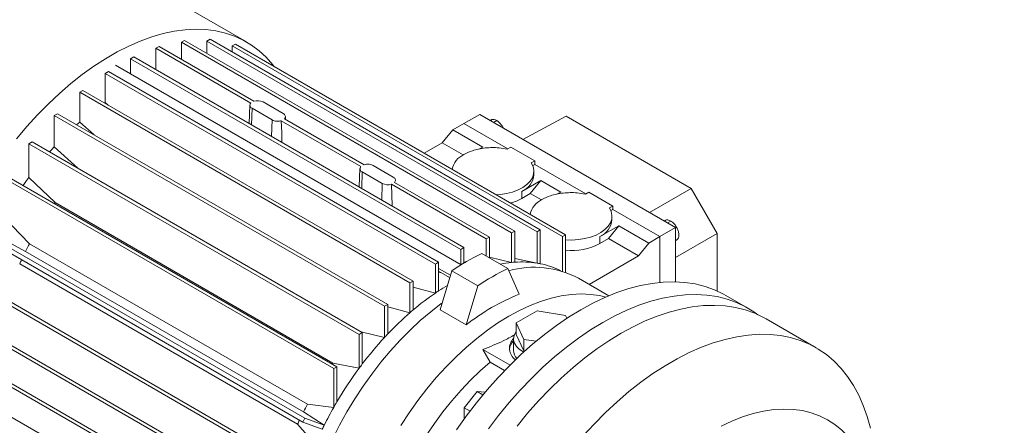
# Paper-space layout 'drum mount' of a CAD drawing. Units: inches. Extents: x 0.1 to 10.4, y -0.4 to 7.6.
# Drawn here: x 5.1 to 5.4, y 5.2 to 5.3 of the extents above; entities that cross this region are included whole.
import ezdxf

# ---------------------------------------------------------------- set-up
doc = ezdxf.new("R2010")
doc.units = ezdxf.units.IN
doc.header["$MEASUREMENT"] = 0

psp = doc.layouts.new('drum mount')

# ---------------------------------------------------------------- linework, layer by layer
at = {"lineweight": 15}
for p, q in [((5.142266775644751, 5.320750392210925), (5.05335658882416, 5.372077150541695)), ((5.142266775644751, 5.320750392210925), (5.05335658882416, 5.372077150541695)), ((5.125087166933056, 5.321165412733301), (5.12419632374416, 5.320651139906957)), ((5.124196323744161, 5.315905659070545), (5.12419632374416, 5.320651139906957)), ((5.216064527599118, 5.267616754690129), (5.12419632374416, 5.320651139906955)), ((5.125087166933056, 5.3211654127333), (5.216955370788015, 5.268131027516473)), ((5.132158234744838, 5.321498943648161), (5.131267391555943, 5.320984670821817)), ((5.131267391555942, 5.31759764500058), (5.131267391555943, 5.320984670821817)), ((5.223135595410902, 5.267950285604992), (5.131267391555943, 5.320984670821817)), ((5.132158234744838, 5.321498943648161), (5.224026438599797, 5.268464558431337)), ((5.139229302556704, 5.320151308613825), (5.138338459367807, 5.31963703578748)), ((5.139229302556704, 5.320151308613825), (5.231097506411664, 5.267116923397)), ((5.118016099121189, 5.319473426803314), (5.117125255932294, 5.31895915397697)), ((5.143499189447111, 5.303733806239501), (5.117125255932294, 5.31895915397697)), ((5.117125255932294, 5.31895915397697), (5.117125255932294, 5.313017942279416)), ((5.118016099121189, 5.319473426803314), (5.144390032636007, 5.304248079065847)), ((5.230206663222766, 5.266602650570655), (5.138338459367807, 5.31963703578748)), ((5.138338459367807, 5.317931175915393), (5.138338459367807, 5.31963703578748)), ((5.110945031309324, 5.316585710012183), (5.110054188120341, 5.31607143718589)), ((5.201922391975301, 5.263037051969063), (5.110054188120341, 5.31607143718589)), ((5.110054188120341, 5.31607143718589), (5.110054188120341, 5.311871061948594)), ((5.110945031309324, 5.316585710012183), (5.202813235164284, 5.263551324795356)), ((5.103873963497373, 5.312503669453121), (5.102983120308476, 5.311989396626776)), ((5.194851324163436, 5.258955011409948), (5.102983120308476, 5.311989396626776)), ((5.102983120308476, 5.311989396626776), (5.102983120308476, 5.303925313556808)), ((5.103873963497373, 5.312503669453121), (5.195742167352332, 5.259469284236293)), ((5.202050884229899, 5.258762499732066), (5.105872095789608, 5.314285332461936)), ((5.202050884229899, 5.258762499732066), (5.105872095789608, 5.314285332461936)), ((5.096802895685507, 5.307227305126025), (5.09591205249661, 5.30671303229968)), ((5.09591205249661, 5.30671303229968), (5.095912052496609, 5.298458557248174)), ((5.18778025635157, 5.253678647082854), (5.09591205249661, 5.30671303229968)), ((5.096802895685507, 5.307227305126025), (5.188671099540467, 5.2541929199092)), ((5.102772126890576, 5.30378134130074), (5.102983120308476, 5.303925313556808)), ((5.103838571110383, 5.303165696157023), (5.102983120308476, 5.303925313556807)), ((5.103838571110383, 5.303165696157023), (5.102983120308476, 5.303925313556807)), ((5.146940663910675, 5.304029170987137), (5.152508433841281, 5.30081496582248)), ((5.089731827873724, 5.300755209937732), (5.088840984684829, 5.300240937111388)), ((5.089731827873724, 5.300755209937732), (5.181600031728683, 5.247720824720908)), ((5.14324483287592, 5.303176126242911), (5.143026207569341, 5.298065641168028)), ((5.14324483287592, 5.303176126242911), (5.143026207569341, 5.298065641168028)), ((5.1437414147968, 5.297652760824022), (5.143878390448835, 5.302261358146579)), ((5.143878390448835, 5.302261358146579), (5.149446160379441, 5.299047152981921)), ((5.180709188539788, 5.247206551894563), (5.088840984684829, 5.300240937111388)), ((5.08884098468483, 5.29157454379928), (5.08884098468483, 5.300240937111389)), ((5.099889117821355, 5.294891531262878), (5.095912052496614, 5.298458557248174)), ((5.099889117821355, 5.294891531262878), (5.095912052496614, 5.298458557248174)), ((5.149309184727404, 5.294438555659366), (5.149446160379441, 5.299047152981921)), ((5.151996791654113, 5.298828244903205), (5.17412192406544, 5.286055677833903)), ((5.152887634843011, 5.299342517729551), (5.17501276725434, 5.286569950660245)), ((5.153175601016769, 5.299176278395946), (5.153141991414204, 5.299961921078253)), ((5.153175601016769, 5.299176278395946), (5.153141991414204, 5.299961921078253)), ((5.199667445153485, 5.296298672090737), (5.202729718615232, 5.298066484931344)), ((5.202729718615232, 5.298066484931344), (5.207261683188229, 5.30050318448866)), ((5.214978676713657, 5.290995311935276), (5.202729718615232, 5.298066484931344)), ((5.26167033125112, 5.269093740530782), (5.207261683188229, 5.30050318448866)), ((5.210342062283832, 5.299025924922101), (5.210081355683297, 5.298875422205153)), ((5.210342062283832, 5.299025924922101), (5.210081355683297, 5.298875422205153)), ((5.211003747994176, 5.298342936458361), (5.211916604506745, 5.298869917305959)), ((5.219224125253229, 5.293597413678004), (5.231267847710922, 5.300072957056155)), ((5.266059793374676, 5.279987994344892), (5.231267847710922, 5.300072957056155)), ((5.196774347032084, 5.292699685531884), (5.199667445153485, 5.296298672090737)), ((5.208019100049389, 5.291477364343751), (5.199667445153485, 5.296298672090737)), ((5.082660760061867, 5.292924659734317), (5.081769916872971, 5.292410386907973)), ((5.082660760061867, 5.292924659734317), (5.174528963916819, 5.239890274517496)), ((5.196774347032084, 5.292699685531884), (5.191778203978676, 5.289815473539333)), ((5.202621790608437, 5.289324028208142), (5.196774347032084, 5.292699685531884)), ((5.081769916872967, 5.282998340762225), (5.081769916872971, 5.292410386907973)), ((5.173638120727921, 5.239376001691151), (5.081769916872971, 5.292410386907973)), ((5.09537533199855, 5.285584693590843), (5.088840984684829, 5.29157454379928)), ((5.09537533199855, 5.285584693590843), (5.088840984684829, 5.29157454379928)), ((5.207162141091758, 5.29098265246775), (5.208019100049389, 5.291477364343751)), ((5.215813977952171, 5.291477521076165), (5.214867667961323, 5.290931227946619)), ((5.215813977952175, 5.291477521076161), (5.222495301868897, 5.287620474878575)), ((5.221548991878041, 5.28707418174903), (5.222495301868897, 5.287620474878575)), ((5.222495301868898, 5.287620474878575), (5.222495301868898, 5.286656056596822)), ((5.173867567494251, 5.285497997837314), (5.173648942187674, 5.280387512762413)), ((5.173867567494251, 5.285497997837314), (5.173648942187674, 5.280387512762413)), ((5.174501125067177, 5.284583229740976), (5.174364149415139, 5.279974632418402)), ((5.174501125067177, 5.284583229740976), (5.180068894997756, 5.281369024576308)), ((5.177563398529004, 5.286351042581539), (5.183131168459597, 5.283136837416865)), ((5.222495301868894, 5.286656056596823), (5.22194396464432, 5.286337776391765)), ((5.222275985548644, 5.283795414000218), (5.222275985548644, 5.284759832281972)), ((5.222275985548644, 5.283795414000218), (5.222275985548644, 5.284759832281972)), ((5.236692979443011, 5.278459911793122), (5.222495301868898, 5.286656056596804)), ((5.166567052915969, 5.229864285538638), (5.074698849061018, 5.282898670755458)), ((5.075589692250001, 5.283412943581753), (5.167457896104953, 5.230378558364933)), ((5.089042636966018, 5.276058356033571), (5.081769916872935, 5.282998340762248)), ((5.089042636966018, 5.276058356033571), (5.081769916872935, 5.282998340762248)), ((5.183510369461344, 5.281664389323952), (5.20988430297615, 5.26643904158649)), ((5.224165632848134, 5.282156169366249), (5.218931929113361, 5.279134816511441)), ((5.221272534726732, 5.278557182807395), (5.224165632848134, 5.282156169366249)), ((5.229733402778757, 5.278941964201604), (5.224165632848134, 5.282156169366249)), ((5.17993191934572, 5.276760427253758), (5.180068894997756, 5.281369024576308)), ((5.182619526272442, 5.281150116497608), (5.208993459787252, 5.265924768760144)), ((5.182806375153147, 5.2751010392372), (5.182619526272444, 5.281150116497609)), ((5.182806375153147, 5.2751010392372), (5.182619526272444, 5.281150116497609)), ((5.218931929113364, 5.27720597994796), (5.218931929113361, 5.279134816511441)), ((5.228876443821113, 5.278447252325596), (5.229733402778756, 5.278941964201604)), ((5.237528280681499, 5.278942120933991), (5.236581970690645, 5.278395827804447)), ((5.237528280681499, 5.278942120933991), (5.244209604598218, 5.275085074736404)), ((5.254429305790426, 5.273273895552138), (5.266059793374676, 5.279987994344892)), ((5.273301202485702, 5.26744805325724), (5.266059793374676, 5.279987994344892)), ((5.088835813914091, 5.275766120312282), (5.089042636966018, 5.27605835603357)), ((5.089042636966018, 5.27605835603357), (5.166365400634875, 5.231420874703057)), ((5.221272534726732, 5.278557182807395), (5.218931929113364, 5.27720597994796)), ((5.224336093337783, 5.276788628065982), (5.221272534726732, 5.278557182807395)), ((5.243263294607365, 5.274538781606863), (5.244209604598218, 5.275085074736405)), ((5.244209604598218, 5.274120656454651), (5.243658267373688, 5.273802376249619)), ((5.244209604598218, 5.275085074736404), (5.244209604598219, 5.274120656454626)), ((5.257293863935153, 5.266567274317721), (5.244209604598219, 5.274120656454669)), ((5.081971569154065, 5.264608855035025), (5.074698849060971, 5.272108241284982)), ((5.081971569154065, 5.264608855035025), (5.074698849060971, 5.272108241284982)), ((5.24399028827801, 5.271260013858072), (5.24399028827801, 5.272224432139825)), ((5.24399028827801, 5.271260013858072), (5.24399028827801, 5.272224432139825)), ((5.258791616027557, 5.271068087089386), (5.258520954079533, 5.270911837272661)), ((5.258791616027557, 5.271068087089386), (5.258520954079533, 5.270911837272661)), ((5.260356205116427, 5.270906333651247), (5.259443346390426, 5.270379351525862)), ((5.157955233516726, 5.214941100973143), (5.066087029661776, 5.267975486189963)), ((5.066644629323742, 5.269099658799775), (5.158512833178693, 5.216065273582955)), ((5.216064527599118, 5.267616754690129), (5.216955370788015, 5.268131027516473)), ((5.216955370788015, 5.268131027516473), (5.216955370787839, 5.259464634204468)), ((5.223135595410902, 5.267950285604992), (5.224026438599797, 5.268464558431337)), ((5.223135595410736, 5.259213591593545), (5.223135595410902, 5.267950285604992)), ((5.224026438599797, 5.268464558431337), (5.224026438599797, 5.259052512285582)), ((5.245879935577504, 5.269620769224098), (5.240646231842738, 5.266599416369295)), ((5.245879935577504, 5.269620769224098), (5.242986837456103, 5.266021782665248)), ((5.254231590473407, 5.264799461477113), (5.245879935577504, 5.269620769224098)), ((5.257293863935153, 5.266567274317721), (5.26167033125112, 5.269093740530782)), ((5.26167033125112, 5.254004739701882), (5.26167033125112, 5.269093740530782)), ((5.072072630393647, 5.267202530893288), (5.080865204045328, 5.262472878502168)), ((5.072072630393647, 5.267202530893288), (5.080865204045328, 5.262472878502168)), ((5.208993459787252, 5.265924768760144), (5.20988430297615, 5.26643904158649)), ((5.208993459787253, 5.261158354151346), (5.208993459787253, 5.265924768760145)), ((5.20988430297615, 5.26643904158649), (5.20988430297615, 5.260644081325001)), ((5.216064527599116, 5.259388696295903), (5.216064527599118, 5.267616754690129)), ((5.231097506411664, 5.267116923397), (5.230206663222766, 5.266602650570655)), ((5.230206663222766, 5.256937721521827), (5.230206663222766, 5.266602650570655)), ((5.231097506411664, 5.267116923397), (5.231097506411664, 5.256640548787985)), ((5.240646231842734, 5.264670579805811), (5.240646231842738, 5.266599416369295)), ((5.242986837456103, 5.266021782665248), (5.240646231842734, 5.264670579805811)), ((5.251338492352005, 5.261200474918262), (5.242986837456103, 5.266021782665248)), ((5.257293863935153, 5.266567274317721), (5.254231590473407, 5.264799461477113)), ((5.257293863935155, 5.253841916401448), (5.257293863935153, 5.266567274317721)), ((5.26167033125112, 5.260733732989141), (5.273301202485702, 5.26744805325724)), ((5.261670331251119, 5.265456426858024), (5.261930950045318, 5.265606878885453)), ((5.261670331251119, 5.265456426858024), (5.261930950045318, 5.265606878885453)), ((5.273301202485702, 5.251456401878468), (5.273301202485702, 5.26744805325724)), ((5.158187967714177, 5.217835397171661), (5.080865204045328, 5.262472878502168)), ((5.081971569154065, 5.264608855035026), (5.159294332822921, 5.219971373704517)), ((5.201922391975301, 5.263037051969063), (5.202813235164284, 5.263551324795356)), ((5.201922391975301, 5.258836676731745), (5.201922391975301, 5.263037051969063)), ((5.202813235164284, 5.263551324795356), (5.202813235164284, 5.259221454463018)), ((5.254231590473407, 5.264799461477113), (5.251338492352005, 5.261200474918262)), ((5.207740711552847, 5.261881550313405), (5.214978812462636, 5.257703083599349)), ((5.209884302976151, 5.260879126742456), (5.216064527599123, 5.2593886962959)), ((5.209884302976151, 5.260879126742456), (5.216064527599123, 5.2593886962959)), ((5.216955370787859, 5.260489889176688), (5.223135595410902, 5.259213591593446)), ((5.216955370787859, 5.260489889176688), (5.223135595410902, 5.259213591593446)), ((5.237623183991043, 5.253282795934202), (5.251338492352005, 5.261200474918262)), ((5.061407986471489, 5.257142489016133), (5.153276190326441, 5.204108103799313)), ((5.079205444523593, 5.259019838969662), (5.156528208192448, 5.21438235763915)), ((5.194851324163436, 5.258955011409948), (5.195742167352332, 5.259469284236293)), ((5.194851324163436, 5.250890928339981), (5.194851324163436, 5.258955011409948)), ((5.195742167352332, 5.259469284236293), (5.195742167352339, 5.25148610013186)), ((5.195742167352334, 5.257748356182025), (5.199029584373953, 5.255850570730942)), ((5.195742167352337, 5.256949314097128), (5.198826906308994, 5.255168532202458)), ((5.195742167352337, 5.256949314097128), (5.198826906308994, 5.255168532202458)), ((5.196159834873507, 5.246193483631741), (5.199389056656853, 5.25706024256647)), ((5.206627157566643, 5.252881775852412), (5.199389056656853, 5.25706024256647)), ((5.202813235164284, 5.259521880370817), (5.203294069097824, 5.259397190738822)), ((5.202813235164284, 5.259521880370817), (5.203294069097824, 5.259397190738822)), ((5.218208034245984, 5.250564704774874), (5.214978812462636, 5.257703083599349)), ((5.224098683384702, 5.25903791037003), (5.224026438599797, 5.259052629703925)), ((5.224098683384702, 5.25903791037003), (5.224026438599797, 5.259052629703925)), ((5.153276190326441, 5.203079390965441), (5.061407986471489, 5.256113776182262)), ((5.18778025635157, 5.253678647082854), (5.188671099540467, 5.2541929199092)), ((5.188671099540467, 5.2541929199092), (5.188671099540467, 5.246187378545223)), ((5.195742167352337, 5.256704654934304), (5.196530933045914, 5.256493969354509)), ((5.195742167352337, 5.256704654934304), (5.196530933045914, 5.256493969354509)), ((5.243106391810135, 5.250117407437427), (5.234649500647164, 5.254999466788257)), ((5.243106391810135, 5.250117407437427), (5.234649500647164, 5.254999466788257)), ((5.187780256351574, 5.245424172031347), (5.18778025635157, 5.253678647082854)), ((5.188671099540463, 5.252538589870841), (5.19485132416344, 5.250890928339978)), ((5.188671099540463, 5.252538589870841), (5.19485132416344, 5.250890928339978)), ((5.203397935783293, 5.242015016917684), (5.206627157566643, 5.252881775852412)), ((5.281818106074805, 5.246694366911655), (5.275693559151102, 5.250229992592801)), ((5.281818106074805, 5.246694366911655), (5.275693559151102, 5.250229992592801)), ((5.058161857741385, 5.247103130669451), (5.150030061596344, 5.194068745452627)), ((5.150030061596344, 5.193040032618754), (5.058161857741385, 5.24607441783558)), ((5.180709188539788, 5.247206551894563), (5.181600031728683, 5.247720824720908)), ((5.18070918853961, 5.238540158582552), (5.180709188539788, 5.247206551894563)), ((5.181600031728683, 5.247720824720908), (5.18160003172869, 5.239492766326673)), ((5.18160003172868, 5.247016670099912), (5.187780256351548, 5.245424172031334)), ((5.18160003172868, 5.247016670099912), (5.187780256351548, 5.245424172031334)), ((5.203397935783293, 5.242015016917684), (5.196159834873507, 5.246193483631741)), ((5.217375095775216, 5.242562264492837), (5.223161292018013, 5.24590256448352)), ((5.223161292018013, 5.24590256448352), (5.231065383135897, 5.244679929703878)), ((5.231065383135897, 5.244679929703878), (5.231448013703279, 5.243855564745619)), ((5.300787364502571, 5.23564818233241), (5.286867995353789, 5.243683663102008)), ((5.300787364502571, 5.23564818233241), (5.286867995353789, 5.243683663102008)), ((5.219492990532554, 5.237999329976066), (5.217375095775216, 5.242562264492837)), ((5.217375095775216, 5.239347536886988), (5.217375095775216, 5.242562264492837)), ((5.056092121837113, 5.237742889445796), (5.147960325692072, 5.18470850422897)), ((5.173638120727921, 5.239376001691151), (5.174528963916819, 5.239890274517496)), ((5.173638120727816, 5.229963955545456), (5.173638120727921, 5.239376001691151)), ((5.174174841226078, 5.240094705195432), (5.180709188539792, 5.238540158582447)), ((5.174174841226078, 5.240094705195432), (5.180709188539792, 5.238540158582447)), ((5.174528963916819, 5.239890274517496), (5.174528963916656, 5.231153580506043)), ((5.216617769511341, 5.238124902234149), (5.216617769511341, 5.234910174628299)), ((5.216617769511341, 5.238124902234149), (5.216617769511341, 5.234910174628299)), ((5.219492990591386, 5.234784602243467), (5.217375095775216, 5.239347536886988)), ((5.219492990591386, 5.234784602243467), (5.219492990532554, 5.237999329976066)), ((5.222873978208161, 5.23747634591727), (5.219492990532554, 5.237999329976066)), ((5.147960325692072, 5.183679791395098), (5.056092121837113, 5.236714176611923)), ((5.208099960235208, 5.235185020041293), (5.210129284852991, 5.231617553934734)), ((5.21562873282718, 5.230838752136858), (5.20809996023521, 5.235185020041288)), ((5.208099960235208, 5.235185020041293), (5.210129284852991, 5.231617553934734)), ((5.219734352077675, 5.234747267537311), (5.219492990591386, 5.234784602243467)), ((5.166158577582939, 5.231128638981751), (5.166365400634875, 5.231420874703057)), ((5.166365400634875, 5.231420874703057), (5.173638120727926, 5.229963955545394)), ((5.166365400634875, 5.231420874703057), (5.173638120727926, 5.229963955545394)), ((5.167457896104953, 5.230378558364933), (5.166567052915969, 5.229864285538638)), ((5.166567052915974, 5.219073856068113), (5.16656705291597, 5.229864285538639)), ((5.167457896104953, 5.230378558364933), (5.167457896104858, 5.220612541180619)), ((5.210129284852991, 5.231617553934735), (5.21412811734313, 5.229309077075514)), ((5.055057863141187, 5.228980416490661), (5.146926066996146, 5.175946031273836)), ((5.206487963318455, 5.223493183482241), (5.202868912863568, 5.218991119029219)), ((5.208096266776651, 5.222564729658543), (5.206487963318455, 5.223493183482241)), ((5.208707819151462, 5.223294694919745), (5.206487963318455, 5.223493183482241)), ((5.159294332822926, 5.219971373704517), (5.166567052915974, 5.219073856068109)), ((5.159294332822926, 5.219971373704517), (5.166567052915974, 5.219073856068109)), ((5.204505398077522, 5.21804639631702), (5.202868912863568, 5.218991119029219)), ((5.202868912863568, 5.218991119029219), (5.202868912863569, 5.215845868123702)), ((5.158512833178693, 5.216065273582955), (5.157955233516726, 5.214941100973143)), ((5.16394083424864, 5.21416814567645), (5.158187967714177, 5.217835397171661)), ((5.16394083424864, 5.21416814567645), (5.158187967714177, 5.217835397171661)), ((5.158512833178693, 5.216065273582955), (5.16394083424864, 5.21416814567645)), ((5.161426819857302, 5.208813362073236), (5.156528208192447, 5.21438235763915)), ((5.161426819857302, 5.208813362073236), (5.156528208192447, 5.21438235763915)), ((5.163383234586671, 5.21304397306664), (5.157955233516726, 5.214941100973143))]:
    psp.add_line(p, q, dxfattribs=at)
at = {"lineweight": 15, "flags": 128}
for points in [[(5.078353213857446, 5.293758350012025), (5.081216230237804, 5.297166148376887), (5.084166574636125, 5.300419542415489), (5.087193271577469, 5.303506429288322), (5.090285061550419, 5.306415325573473), (5.093430442893206, 5.309135409985704), (5.096617714580646, 5.311656563632345), (5.099835019752723, 5.313969407656242), (5.103070389822879, 5.316065338125718), (5.106311789001958, 5.317936558041763), (5.109547159072116, 5.319576106343388), (5.112764464244191, 5.320977883803228), (5.115951735931632, 5.322136675717061), (5.119097117274419, 5.323048171302857), (5.122188907247369, 5.323708979737173), (5.125215604188711, 5.324116642769227), (5.128165948587033, 5.324269643865768), (5.131028964967391, 5.324167413852664), (5.133794002720807, 5.323810333032283), (5.13645077572523, 5.323199729768725), (5.138989400610586, 5.322337875546237), (5.141400433525566, 5.321227976519136), (5.143674905269366, 5.319874161584697), (5.145804354657714, 5.318281467023398), (5.147780859999021, 5.316455817763615), (5.1495970685636, 5.314404005340502), (5.149939465034173, 5.31396846342114)], [(5.078353213857446, 5.293758350012025), (5.081216230237804, 5.297166148376887), (5.084166574636125, 5.300419542415489), (5.087193271577469, 5.303506429288322), (5.090285061550419, 5.306415325573473), (5.093430442893206, 5.309135409985704), (5.096617714580646, 5.311656563632345), (5.099835019752723, 5.313969407656242), (5.103070389822879, 5.316065338125718), (5.106311789001958, 5.317936558041763), (5.109547159072116, 5.319576106343388), (5.112764464244191, 5.320977883803228), (5.115951735931632, 5.322136675717061), (5.119097117274419, 5.323048171302857), (5.122188907247369, 5.323708979737173), (5.125215604188711, 5.324116642769227), (5.128165948587033, 5.324269643865768), (5.131028964967391, 5.324167413852664), (5.133794002720807, 5.323810333032283), (5.13645077572523, 5.323199729768725), (5.138989400610586, 5.322337875546237), (5.141400433525566, 5.321227976519136), (5.143674905269366, 5.319874161584697), (5.145804354657714, 5.318281467023398), (5.147780859999021, 5.316455817763615), (5.1495970685636, 5.314404005340502), (5.149939465034173, 5.31396846342114)], [(5.095040691105874, 5.29769046842867), (5.095124230599523, 5.297765040758131), (5.095912052496609, 5.298458557248174)], [(5.095040691105874, 5.29769046842867), (5.095124230599523, 5.297765040758131), (5.095912052496609, 5.298458557248174)], [(5.152183642570937, 5.292779166467386), (5.152099904501703, 5.295497315967703), (5.151996791654115, 5.298828244903202)], [(5.152183642570937, 5.292779166467386), (5.152099904501703, 5.295497315967703), (5.151996791654115, 5.298828244903202)], [(5.087523790407901, 5.290117292072053), (5.088041336727791, 5.290696931901794), (5.08884098468483, 5.29157454379928)], [(5.087523790407901, 5.290117292072053), (5.088041336727791, 5.290696931901794), (5.08884098468483, 5.29157454379928)], [(5.221548991878041, 5.28707418174903), (5.222048287681988, 5.28606959540938), (5.22226624177389, 5.285032077581705), (5.222197374115094, 5.283987714666823), (5.221843416251122, 5.282962765172174), (5.22121326777528, 5.281982999491886), (5.220322772565403, 5.28107305195952), (5.219194320419867, 5.280255801464887), (5.217856284108937, 5.279551796208122), (5.216342305995747, 5.278978737054521), (5.214690452163438, 5.278551032480132), (5.21294225531633, 5.278279436298205), (5.211905051739185, 5.278196491644157)], [(5.221548991878041, 5.28707418174903), (5.222048287681988, 5.28606959540938), (5.22226624177389, 5.285032077581705), (5.222197374115094, 5.283987714666823), (5.221843416251122, 5.282962765172174), (5.22121326777528, 5.281982999491886), (5.220322772565403, 5.28107305195952), (5.219194320419867, 5.280255801464887), (5.217856284108937, 5.279551796208122), (5.216342305995747, 5.278978737054521), (5.214690452163438, 5.278551032480132), (5.21294225531633, 5.278279436298205), (5.211905051739185, 5.278196491644157)], [(5.080168818255845, 5.280769470406488), (5.080950317817025, 5.281872425781372), (5.081769916872967, 5.282998340762225)], [(5.080168818255845, 5.280769470406488), (5.080950317817025, 5.281872425781372), (5.081769916872967, 5.282998340762225)], [(5.243263294607365, 5.274538781606863), (5.243762590411305, 5.273534195267219), (5.243980544503205, 5.272496677439549), (5.243911676844406, 5.271452314524672), (5.243557718980433, 5.270427365030027), (5.242927570504591, 5.269447599349744), (5.242037075294717, 5.268537651817384), (5.240908623149185, 5.267720401322756), (5.239570586838261, 5.267016396065996), (5.238056608725077, 5.266443336912398), (5.236404754892776, 5.266015632338012), (5.234656558045676, 5.265744036156086), (5.23285597324888, 5.265635377133002), (5.231097506411664, 5.265688620379641)], [(5.243263294607365, 5.274538781606863), (5.243762590411305, 5.273534195267219), (5.243980544503205, 5.272496677439549), (5.243911676844406, 5.271452314524672), (5.243557718980433, 5.270427365030027), (5.242927570504591, 5.269447599349744), (5.242037075294717, 5.268537651817384), (5.240908623149185, 5.267720401322756), (5.239570586838261, 5.267016396065996), (5.238056608725077, 5.266443336912398), (5.236404754892776, 5.266015632338012), (5.234656558045676, 5.265744036156086), (5.23285597324888, 5.265635377133002), (5.231097506411664, 5.265688620379641)], [(5.275693559151102, 5.250229992592801), (5.275003260665827, 5.25061510188928), (5.27250743319316, 5.25179966636673), (5.269881664603803, 5.252734384524927), (5.267135125271192, 5.253415991904619), (5.264277407354904, 5.253842108024056), (5.2613184913005, 5.254011244692713), (5.25826871098328, 5.253922811208716), (5.255138717617719, 5.253577116421858), (5.251939442558585, 5.252975367654939), (5.248682059123715, 5.252119666487256), (5.245377943571713, 5.251013001414932), (5.242038635370909, 5.249659237413739), (5.238675796898303, 5.248063102440848), (5.235301172709265, 5.246230170922662), (5.231926548520229, 5.244166844286391), (5.228563710047623, 5.24188032860337), (5.22522440184682, 5.239378609422199), (5.221920286294818, 5.236670423879576), (5.218662902859949, 5.233765230186274), (5.215463627800816, 5.230673174594771), (5.212333634435255, 5.227405055963948), (5.209283854118037, 5.223972288044576), (5.206324938063634, 5.220386859617338), (5.203467220147347, 5.216661292622557), (5.200720680814737, 5.212808598427926)], [(5.275693559151102, 5.250229992592801), (5.275003260665827, 5.25061510188928), (5.27250743319316, 5.25179966636673), (5.269881664603803, 5.252734384524927), (5.267135125271192, 5.253415991904619), (5.264277407354904, 5.253842108024056), (5.2613184913005, 5.254011244692713), (5.25826871098328, 5.253922811208716), (5.255138717617719, 5.253577116421858), (5.251939442558585, 5.252975367654939), (5.248682059123715, 5.252119666487256), (5.245377943571713, 5.251013001414932), (5.242038635370909, 5.249659237413739), (5.238675796898303, 5.248063102440848), (5.235301172709265, 5.246230170922662), (5.231926548520229, 5.244166844286391), (5.228563710047623, 5.24188032860337), (5.22522440184682, 5.239378609422199), (5.221920286294818, 5.236670423879576), (5.218662902859949, 5.233765230186274), (5.215463627800816, 5.230673174594771), (5.212333634435255, 5.227405055963948), (5.209283854118037, 5.223972288044576), (5.206324938063634, 5.220386859617338), (5.203467220147347, 5.216661292622557), (5.200720680814737, 5.212808598427926)], [(5.284589293463409, 5.244858316704952), (5.28348497738532, 5.245649202447171), (5.281127807589532, 5.247079476208089), (5.278631980116869, 5.248264040685537), (5.276006211527519, 5.249198758843732), (5.273259672194914, 5.249880366223422), (5.270401954278634, 5.250306482342856), (5.267443038224236, 5.25047561901151), (5.264393257907024, 5.250387185527511), (5.261263264541468, 5.250041490740653), (5.258063989482342, 5.249439741973732), (5.254806606047479, 5.248584040806046), (5.251502490495484, 5.247477375733721), (5.248163182294687, 5.246123611732529), (5.244800343822087, 5.244527476759636), (5.241425719633057, 5.24269454524145), (5.238051095444026, 5.240631218605176), (5.234688256971428, 5.238344702922157), (5.231348948770631, 5.235842983740985), (5.228044833218635, 5.233134798198362), (5.224787449783771, 5.230229604505061), (5.221588174724645, 5.227137548913557), (5.218458181359088, 5.223869430282736), (5.215408401041876, 5.220436662363366), (5.212449484987478, 5.216851233936127), (5.209591767071196, 5.213125666941347)], [(5.284589293463409, 5.244858316704952), (5.28348497738532, 5.245649202447171), (5.281127807589532, 5.247079476208089), (5.278631980116869, 5.248264040685537), (5.276006211527519, 5.249198758843732), (5.273259672194914, 5.249880366223422), (5.270401954278634, 5.250306482342856), (5.267443038224236, 5.25047561901151), (5.264393257907024, 5.250387185527511), (5.261263264541468, 5.250041490740653), (5.258063989482342, 5.249439741973732), (5.254806606047479, 5.248584040806046), (5.251502490495484, 5.247477375733721), (5.248163182294687, 5.246123611732529), (5.244800343822087, 5.244527476759636), (5.241425719633057, 5.24269454524145), (5.238051095444026, 5.240631218605176), (5.234688256971428, 5.238344702922157), (5.231348948770631, 5.235842983740985), (5.228044833218635, 5.233134798198362), (5.224787449783771, 5.230229604505061), (5.221588174724645, 5.227137548913557), (5.218458181359088, 5.223869430282736), (5.215408401041876, 5.220436662363366), (5.212449484987478, 5.216851233936127), (5.209591767071196, 5.213125666941347)], [(5.242271772384166, 5.249761289623346), (5.240557197276591, 5.250161349860331), (5.238026596090277, 5.250517633509927), (5.235398492858391, 5.250622615771873), (5.232684141522445, 5.250475847096006), (5.229895165351575, 5.250077955968329), (5.227043507169914, 5.249430646219736), (5.224141378215592, 5.248536689729947), (5.221201205850334, 5.247399914557897), (5.21823558034359, 5.246025188549388), (5.215257200959075, 5.244418398492244)], [(5.242271772384166, 5.249761289623346), (5.240557197276591, 5.250161349860331), (5.238026596090277, 5.250517633509927), (5.235398492858391, 5.250622615771873), (5.232684141522445, 5.250475847096006), (5.229895165351575, 5.250077955968329), (5.227043507169914, 5.249430646219736), (5.224141378215592, 5.248536689729947), (5.221201205850334, 5.247399914557897), (5.21823558034359, 5.246025188549388), (5.215257200959075, 5.244418398492244)], [(5.196722191985391, 5.248085889784075), (5.196507325227432, 5.247929784468006), (5.193567152862173, 5.245671908884304), (5.190665023907851, 5.243215138605657), (5.187813365726191, 5.24056999389957), (5.185024389555319, 5.237747801681761), (5.182310038219374, 5.234760647012577), (5.179681934987488, 5.231621321346913), (5.177151333801175, 5.228343267759224), (5.17472907108322, 5.224940523378228), (5.172425519334454, 5.221427659277765), (5.170250542717112, 5.217819718081215), (5.168213454814977, 5.214132149546686), (5.166322978751189, 5.210380744408769), (5.164587209834481, 5.206581566760188), (5.163013580893836, 5.202750885262895), (5.161608830449964, 5.19890510348316), (5.160378973859929, 5.195060689648976), (5.15932927755846, 5.19123410613059), (5.158464236506271, 5.187441738946093), (5.157787554941954, 5.183699827593986), (5.157302130519849, 5.180024395513145), (5.157274376782122, 5.179760382622292)], [(5.196722191985391, 5.248085889784075), (5.196507325227432, 5.247929784468006), (5.193567152862173, 5.245671908884304), (5.190665023907851, 5.243215138605657), (5.187813365726191, 5.24056999389957), (5.185024389555319, 5.237747801681761), (5.182310038219374, 5.234760647012577), (5.179681934987488, 5.231621321346913), (5.177151333801175, 5.228343267759224), (5.17472907108322, 5.224940523378228), (5.172425519334454, 5.221427659277765), (5.170250542717112, 5.217819718081215), (5.168213454814977, 5.214132149546686), (5.166322978751189, 5.210380744408769), (5.164587209834481, 5.206581566760188), (5.163013580893836, 5.202750885262895), (5.161608830449964, 5.19890510348316), (5.160378973859929, 5.195060689648976), (5.15932927755846, 5.19123410613059), (5.158464236506271, 5.187441738946093), (5.157787554941954, 5.183699827593986), (5.157302130519849, 5.180024395513145), (5.157274376782122, 5.179760382622292)], [(5.217565868917224, 5.213865422020982), (5.220522124326908, 5.217448009923566), (5.223569196600159, 5.220878058007469), (5.226696440325738, 5.224143582877105), (5.229892930001224, 5.22723317592381), (5.23314749820292, 5.230136043183542), (5.236448774600945, 5.23284204304725), (5.239785225683224, 5.235341721692127), (5.243145195049557, 5.237626346109973), (5.24651694413504, 5.2396879346173), (5.249888693220523, 5.241519284740556), (5.253248662586857, 5.24311399837906), (5.256585113669136, 5.244466504157744), (5.259886390067163, 5.245572076891607), (5.26314095826886, 5.246426854093855), (5.266337447944348, 5.247027849470099), (5.26946469166993, 5.247372963351422), (5.272511763943184, 5.247460990029904), (5.275468019352871, 5.247291621970926), (5.278323129770304, 5.246865450887611), (5.281067120432235, 5.246183965673568), (5.283690404789214, 5.245249547201222), (5.286183817997652, 5.244065460003878), (5.286867995353789, 5.243683663102008)], [(5.217565868917224, 5.213865422020982), (5.220522124326908, 5.217448009923566), (5.223569196600159, 5.220878058007469), (5.226696440325738, 5.224143582877105), (5.229892930001224, 5.22723317592381), (5.23314749820292, 5.230136043183542), (5.236448774600945, 5.23284204304725), (5.239785225683224, 5.235341721692127), (5.243145195049557, 5.237626346109973), (5.24651694413504, 5.2396879346173), (5.249888693220523, 5.241519284740556), (5.253248662586857, 5.24311399837906), (5.256585113669136, 5.244466504157744), (5.259886390067163, 5.245572076891607), (5.26314095826886, 5.246426854093855), (5.266337447944348, 5.247027849470099), (5.26946469166993, 5.247372963351422), (5.272511763943184, 5.247460990029904), (5.275468019352871, 5.247291621970926), (5.278323129770304, 5.246865450887611), (5.281067120432235, 5.246183965673568), (5.283690404789214, 5.245249547201222), (5.286183817997652, 5.244065460003878), (5.286867995353789, 5.243683663102008)], [(5.215257200959075, 5.244418398492244), (5.212278821574558, 5.242586424908169), (5.209313196067815, 5.240537112589298), (5.206373023702557, 5.238279237005595), (5.203470894748235, 5.235822466726948), (5.200619236566574, 5.23317732202086), (5.197830260395703, 5.230355129803051), (5.195115909059758, 5.227367975133868), (5.192487805827872, 5.224228649468205), (5.189957204641558, 5.220950595880515), (5.187534941923604, 5.217547851499519), (5.185231390174836, 5.214034987399056)], [(5.215257200959075, 5.244418398492244), (5.212278821574558, 5.242586424908169), (5.209313196067815, 5.240537112589298), (5.206373023702557, 5.238279237005595), (5.203470894748235, 5.235822466726948), (5.200619236566574, 5.23317732202086), (5.197830260395703, 5.230355129803051), (5.195115909059758, 5.227367975133868), (5.192487805827872, 5.224228649468205), (5.189957204641558, 5.220950595880515), (5.187534941923604, 5.217547851499519), (5.185231390174836, 5.214034987399056)], [(5.219406546399835, 5.234449603546109), (5.219154639910515, 5.234589276553024), (5.218159483818487, 5.235277405855073), (5.217393160839495, 5.236057056033673), (5.216880301224616, 5.236903168490586), (5.216637388703854, 5.237788548475262), (5.216672230685496, 5.238684739146502), (5.216983707319584, 5.239562936198744), (5.217375095775216, 5.240169633354067)], [(5.219406546399835, 5.234449603546109), (5.219154639910515, 5.234589276553024), (5.218159483818487, 5.235277405855073), (5.217393160839495, 5.236057056033673), (5.216880301224616, 5.236903168490586), (5.216637388703854, 5.237788548475262), (5.216672230685496, 5.238684739146502), (5.216983707319584, 5.239562936198744), (5.217375095775216, 5.240169633354067)], [(5.23590677317182, 5.211093810911573), (5.239000534930017, 5.214452430570923), (5.242169497826603, 5.217640193930682), (5.245402544485132, 5.220645917658498), (5.248688332710087, 5.223459057054649), (5.252015335277637, 5.226069743045032), (5.255371880375529, 5.228468816803915), (5.258746192550208, 5.23064786188498), (5.262126434017542, 5.232599233747961), (5.265500746192221, 5.23431608657728), (5.268857291290113, 5.235792397298563), (5.272184293857665, 5.237022986708843), (5.27547008208262, 5.23800353764627), (5.278703128741149, 5.238730610135606), (5.281872091637736, 5.23920165345637), (5.284965853395935, 5.23941501509129), (5.287973560460429, 5.239369946523679), (5.290884661173545, 5.23906660586338), (5.293688942792643, 5.238506057292089), (5.296376567318531, 5.237690267329986), (5.2989381060092, 5.236622097936775), (5.301364572457792, 5.235305296471331), (5.303647454118779, 5.233744482545209), (5.305778742171725, 5.231945131816067), (5.307750959617889, 5.229913556777954), (5.309557187511072, 5.227656884615759), (5.31119108923072, 5.22518303220158), (5.312646932712091, 5.222500678320703), (5.31391961055552, 5.219619233224626), (5.315004657944243, 5.216548805617959), (5.315898268307884, 5.213300167194994)], [(5.23590677317182, 5.211093810911573), (5.239000534930017, 5.214452430570923), (5.242169497826603, 5.217640193930682), (5.245402544485132, 5.220645917658498), (5.248688332710087, 5.223459057054649), (5.252015335277637, 5.226069743045032), (5.255371880375529, 5.228468816803915), (5.258746192550208, 5.23064786188498), (5.262126434017542, 5.232599233747961), (5.265500746192221, 5.23431608657728), (5.268857291290113, 5.235792397298563), (5.272184293857665, 5.237022986708843), (5.27547008208262, 5.23800353764627), (5.278703128741149, 5.238730610135606), (5.281872091637736, 5.23920165345637), (5.284965853395935, 5.23941501509129), (5.287973560460429, 5.239369946523679), (5.290884661173545, 5.23906660586338), (5.293688942792643, 5.238506057292089), (5.296376567318531, 5.237690267329986), (5.2989381060092, 5.236622097936775), (5.301364572457792, 5.235305296471331), (5.303647454118779, 5.233744482545209), (5.305778742171725, 5.231945131816067), (5.307750959617889, 5.229913556777954), (5.309557187511072, 5.227656884615759), (5.31119108923072, 5.22518303220158), (5.312646932712091, 5.222500678320703), (5.31391961055552, 5.219619233224626), (5.315004657944243, 5.216548805617959), (5.315898268307884, 5.213300167194994)], [(5.210129284852991, 5.231617553934735), (5.207361350177383, 5.229206261769836), (5.204648039830637, 5.226609915043378), (5.202002047209785, 5.22384065997367), (5.199435750786355, 5.220911451678116), (5.196961156197465, 5.217835993566619), (5.194589840081091, 5.214628673234358), (5.192332895918296, 5.211304495153797)], [(5.210129284852991, 5.231617553934735), (5.207361350177383, 5.229206261769836), (5.204648039830637, 5.226609915043378), (5.202002047209785, 5.22384065997367), (5.199435750786355, 5.220911451678116), (5.196961156197465, 5.217835993566619), (5.194589840081091, 5.214628673234358), (5.192332895918296, 5.211304495153797)], [(5.274355738112231, 5.213874730009982), (5.277358012243947, 5.215282897145459), (5.280335350729386, 5.216449899471772), (5.283274922628703, 5.217370707753341), (5.286164059758423, 5.218041353736059), (5.288990311285396, 5.218458947248621), (5.29174149738408, 5.21862168865781), (5.294405761725915, 5.218528876624074), (5.296971622574552, 5.218180911123979), (5.299428022266798, 5.217579291726496), (5.301764374865971, 5.21672661113055), (5.303970611782355, 5.215626543991704), (5.306037225164125, 5.214283831086111), (5.307955308871751, 5.212704258879971), (5.309716596859301, 5.210894634592569), (5.311313498797253, 5.208862756860334), (5.312689296768055, 5.206704524975299)], [(5.274355738112231, 5.213874730009982), (5.277358012243947, 5.215282897145459), (5.280335350729386, 5.216449899471772), (5.283274922628703, 5.217370707753341), (5.286164059758423, 5.218041353736059), (5.288990311285396, 5.218458947248621), (5.29174149738408, 5.21862168865781), (5.294405761725915, 5.218528876624074), (5.296971622574552, 5.218180911123979), (5.299428022266798, 5.217579291726496), (5.301764374865971, 5.21672661113055), (5.303970611782355, 5.215626543991704), (5.306037225164125, 5.214283831086111), (5.307955308871751, 5.212704258879971), (5.309716596859301, 5.210894634592569), (5.311313498797253, 5.208862756860334), (5.312689296768055, 5.206704524975299)]]:
    psp.add_lwpolyline(points, dxfattribs=at)
at = {"lineweight": 15}
for centre, radius, start, end in [((5.144175714046852, 5.303122980233857), 0.0009114789867166227, 137.9214957365261, 250.9617638729156), ((5.145396662708143, 5.301008005957134), 0.003392842149575151, 62.93017249633371, 107.2590416522424), ((5.152211110243271, 5.299953343735196), 0.0009114789867180438, 317.9214957364481, 70.9617638733935), ((5.205398433672827, 5.283929991839923), 0.006080532288164062, 115.4509505387967, 166.3600667139389), ((5.174798448665181, 5.285444851828259), 0.0009114789867166227, 137.9214957365261, 250.9617638737983), ((5.216612963211157, 5.284328720105163), 0.005688078532902193, 294.0597311867873, 354.6201278556936), ((5.181612896200276, 5.284390189606235), 0.003392842149501881, 242.9301724959211, 287.2590416531618), ((5.212170118086026, 5.289267990402034), 0.01382802171547458, 285.3351827798944, 299.2744405772618), ((5.227112736402889, 5.271394591697216), 0.006080532288969241, 115.4509505424707, 166.3600667105777), ((5.238327265939946, 5.271793319963423), 0.005688078533513546, 294.0597311905249, 354.6201278521585), ((5.17467060641629, 5.215239305056537), 0.1050260157028814, 151.9611775805352, 153.2735011950359), ((5.232723042507017, 5.279767023436556), 0.01704932665960404, 264.5289308868465, 297.6922020657763), ((5.173106201485961, 5.216003273544747), 0.1032849314230384, 154.7203598918398, 155.3871672737245), ((5.238709740763941, 5.198591622684283), 0.07046059685793965, 116.0734291678953, 123.9211942983603), ((5.245947841696116, 5.194413155931485), 0.07046059690257862, 116.0734291704, 123.9211942958849), ((5.219420501252909, 5.226158314869345), 0.03339941330202543, 95.76681271597096, 101.2848393814237), ((5.222352966142322, 5.231821511452402), 0.02623780429798989, 62.05283570563315, 105.6849446289213), ((5.219120630093662, 5.228800231867798), 0.03074075338254737, 94.0390367195455, 95.70550424404755), ((5.218961536957136, 5.232654277950158), 0.02688531021174671, 81.06845826123839, 94.27935521980656), ((5.219321357101041, 5.235575159486599), 0.02394418272478375, 78.66751621598624, 80.83390159977012), ((5.21974462282435, 5.237372232859378), 0.02209906021379983, 63.04900695815031, 78.82796399213983), ((5.232686578607208, 5.195224037453674), 0.06730757178633719, 123.2908530216837, 124.2028686457397), ((5.230707575760214, 5.198276125091773), 0.06367009681864921, 120.7151613541889, 123.3097685227378), ((5.236875369960685, 5.189261449802935), 0.0745936528795678, 124.2893817299404, 130.2575710165184), ((5.240751593932641, 5.194411727479896), 0.06050924675151929, 111.8738254943953, 128.1207979723329), ((5.241493734189574, 5.183629307677731), 0.08187638830539107, 130.176998659424, 130.9978989736654), ((5.246159309692046, 5.178410708829266), 0.08887585791015691, 131.0608849282389, 136.5853000379071), ((5.255141851344792, 5.169984878152186), 0.1011931211454418, 137.3537631103662, 142.8089340576728), ((5.25084936731555, 5.173840528149231), 0.09542372271573316, 136.5274074994375, 137.3105303018662), ((5.219330758153387, 5.235520800872049), 0.00384973506904736, 134.7454808405251, 235.6594468914824), ((5.219467353235672, 5.23473784414325), 0.00404517326310669, 134.7843575738402, 172.9882890433875), ((5.220071481122055, 5.235018363735941), 0.003455405732036939, 181.7942299647346, 222.4009412284771), ((5.261446848837791, 5.165214421040891), 0.1091002976661819, 143.5951994379962, 149.4844358934496), ((5.258876216446239, 5.167062305939371), 0.1059346519552014, 142.770607815635, 143.574443431724), ((5.251993370023627, 5.170601823757541), 0.1050260156337692, 151.9611775799326, 153.2735011952978), ((5.262274535306474, 5.164682083007328), 0.1100835462829201, 150.3898827983767, 153.2863466701191), ((5.262602556628591, 5.164499988445998), 0.1104587026927811, 149.4695796301691, 150.391832833783), ((5.250428964730736, 5.171365792410185), 0.1032849309558783, 154.72035988968, 155.3871672745702), ((5.261448765745228, 5.165102966645792), 0.1091567153135976, 153.2888402287552, 153.9475148336156)]:
    psp.add_arc(centre, radius, start, end, dxfattribs=at)
for points, knots in [([(5.149446160379441, 5.299047152981919), (5.149635372184385, 5.298957424243736), (5.150013795794258, 5.298777966767374), (5.150734379781941, 5.298667391270524), (5.151423807435775, 5.298683264815298), (5.15182198991911, 5.298784015463554), (5.151996791654107, 5.298828244903206)], [0, 0, 0, 0, 0.2643734419430178, 0.528746883860766, 0.7931203260526618, 1, 1, 1, 1]), ([(5.149446160379441, 5.299047152981919), (5.149635372184385, 5.298957424243736), (5.150013795794258, 5.298777966767374), (5.150734379781941, 5.298667391270524), (5.151423807435775, 5.298683264815298), (5.15182198991911, 5.298784015463554), (5.151996791654107, 5.298828244903206)], [0, 0, 0, 0, 0.2643734419430178, 0.528746883860766, 0.7931203260526618, 1, 1, 1, 1]), ([(5.211916604506749, 5.298869917305957), (5.211668635827178, 5.298982028993799), (5.211172698461655, 5.299206252372366), (5.210626869731399, 5.29920767207012), (5.210415064309091, 5.299035068082429), (5.210362865525933, 5.298992530370091)], [0, 0, 0, 0, 0.4297292774522969, 0.8594585659661486, 1, 1, 1, 1]), ([(5.211916604506749, 5.298869917305957), (5.211668635827178, 5.298982028993799), (5.211172698461655, 5.299206252372366), (5.210626869731399, 5.29920767207012), (5.210415064309091, 5.299035068082429), (5.210362865525933, 5.298992530370091)], [0, 0, 0, 0, 0.4297292774522969, 0.8594585659661486, 1, 1, 1, 1]), ([(5.213676393773238, 5.296800050891352), (5.213592144025053, 5.296986244866829), (5.213362953663817, 5.297492761092918), (5.212785590794387, 5.298208649549574), (5.21225238314047, 5.298669118710647), (5.211959813322332, 5.298844078051751), (5.211916604506745, 5.29886991730596)], [0, 0, 0, 0, 0.2110221041128031, 0.5740578851832514, 0.9370938041138008, 1, 1, 1, 1]), ([(5.213676393773238, 5.296800050891352), (5.213592144025053, 5.296986244866829), (5.213362953663817, 5.297492761092918), (5.212785590794387, 5.298208649549574), (5.21225238314047, 5.298669118710647), (5.211959813322332, 5.298844078051751), (5.211916604506745, 5.29886991730596)], [0, 0, 0, 0, 0.2110221041128031, 0.5740578851832514, 0.9370938041138008, 1, 1, 1, 1]), ([(5.214867667961318, 5.290931227946622), (5.214108314090234, 5.291066649956543), (5.212733971226473, 5.291311748164397), (5.210647561474424, 5.291377450310891), (5.208725411205974, 5.291268549414322), (5.206867779260571, 5.290964467113328), (5.204782695946359, 5.29041584203616), (5.203539880017774, 5.289796448631518), (5.202785396314622, 5.289420429770725)], [0, 0, 0, 0, 0.1821219187475951, 0.3296196528344648, 0.4771173869218029, 0.6246151210076655, 0.7721128550936891, 1, 1, 1, 1]), ([(5.214867667961318, 5.290931227946622), (5.214108314090234, 5.291066649956543), (5.212733971226473, 5.291311748164397), (5.210647561474424, 5.291377450310891), (5.208725411205974, 5.291268549414322), (5.206867779260571, 5.290964467113328), (5.204782695946359, 5.29041584203616), (5.203539880017774, 5.289796448631518), (5.202785396314622, 5.289420429770725)], [0, 0, 0, 0, 0.1821219187475951, 0.3296196528344648, 0.4771173869218029, 0.6246151210076655, 0.7721128550936891, 1, 1, 1, 1]), ([(5.175012767254339, 5.286569950660245), (5.175239012239404, 5.286624022795127), (5.175691502209535, 5.286732167064891), (5.176436643082888, 5.286716946639404), (5.177088254413464, 5.286585978344907), (5.177418445120121, 5.286422715025026), (5.177563398529004, 5.28635104258154)], [0, 0, 0, 0, 0.2643734421986334, 0.5287468843984192, 0.7931203265983491, 1, 1, 1, 1]), ([(5.175012767254339, 5.286569950660245), (5.175239012239404, 5.286624022795127), (5.175691502209535, 5.286732167064891), (5.176436643082888, 5.286716946639404), (5.177088254413464, 5.286585978344907), (5.177418445120121, 5.286422715025026), (5.177563398529004, 5.28635104258154)], [0, 0, 0, 0, 0.2643734421986334, 0.5287468843984192, 0.7931203265983491, 1, 1, 1, 1]), ([(5.183131168459592, 5.283136837416866), (5.183286600034496, 5.283027607766772), (5.1835974631843, 5.282809148466587), (5.183789006316821, 5.282393164184612), (5.183761509550942, 5.281995166071848), (5.183586985399339, 5.281765300217343), (5.183510369461343, 5.281664389323957)], [0, 0, 0, 0, 0.2643734422029343, 0.5287468844002797, 0.7931203265936347, 1, 1, 1, 1]), ([(5.183131168459592, 5.283136837416866), (5.183286600034496, 5.283027607766772), (5.1835974631843, 5.282809148466587), (5.183789006316821, 5.282393164184612), (5.183761509550942, 5.281995166071848), (5.183586985399339, 5.281765300217343), (5.183510369461343, 5.281664389323957)], [0, 0, 0, 0, 0.2643734422029343, 0.5287468844002797, 0.7931203265936347, 1, 1, 1, 1]), ([(5.236581970690645, 5.278395827804447), (5.235822616819563, 5.278531249814367), (5.234448273955804, 5.278776348022217), (5.23236186420377, 5.278842050168723), (5.230439713935326, 5.278733149272166), (5.228582081989938, 5.278429066971176), (5.226496998675728, 5.277880441894011), (5.22525418274714, 5.277261048489372), (5.224499699043984, 5.276885029628577)], [0, 0, 0, 0, 0.1821219187475561, 0.3296196528344191, 0.477117386921094, 0.6246151210063848, 0.7721128550918793, 1, 1, 1, 1]), ([(5.236581970690645, 5.278395827804447), (5.235822616819563, 5.278531249814367), (5.234448273955804, 5.278776348022217), (5.23236186420377, 5.278842050168723), (5.230439713935326, 5.278733149272166), (5.228582081989938, 5.278429066971176), (5.226496998675728, 5.277880441894011), (5.22525418274714, 5.277261048489372), (5.224499699043984, 5.276885029628577)], [0, 0, 0, 0, 0.1821219187475561, 0.3296196528344191, 0.477117386921094, 0.6246151210063848, 0.7721128550918793, 1, 1, 1, 1]), ([(5.260356205328994, 5.27090633377395), (5.260074685142087, 5.271028354867215), (5.259545754956201, 5.27125761245706), (5.259006405794232, 5.271232113886265), (5.258825169712754, 5.271065834453683), (5.258796569847697, 5.271039594814784)], [0, 0, 0, 0, 0.4893551592968698, 0.9194179579658729, 1, 1, 1, 1]), ([(5.260356205328994, 5.27090633377395), (5.260074685142087, 5.271028354867215), (5.259545754956201, 5.27125761245706), (5.259006405794232, 5.271232113886265), (5.258825169712754, 5.271065834453683), (5.258796569847697, 5.271039594814784)], [0, 0, 0, 0, 0.4893551592968698, 0.9194179579658729, 1, 1, 1, 1]), ([(5.261915898446732, 5.265629540278232), (5.262054254110089, 5.265723170634537), (5.262362864464122, 5.265932018589918), (5.262588254055697, 5.266595282698391), (5.262596758035786, 5.267465803470055), (5.262347354299961, 5.268442943328663), (5.261874817089942, 5.269406117588927), (5.261231291870372, 5.270246980979748), (5.260691815501041, 5.270705451801203), (5.260399403418103, 5.270880477235377), (5.260356205328996, 5.270906333773948)], [0, 0, 0, 0, 0.1163243714397231, 0.2594682760499136, 0.4026121819295672, 0.5457561068002293, 0.6889000157270198, 0.8320439105063853, 0.9751878169772893, 1, 1, 1, 1]), ([(5.261915898446732, 5.265629540278232), (5.262054254110089, 5.265723170634537), (5.262362864464122, 5.265932018589918), (5.262588254055697, 5.266595282698391), (5.262596758035786, 5.267465803470055), (5.262347354299961, 5.268442943328663), (5.261874817089942, 5.269406117588927), (5.261231291870372, 5.270246980979748), (5.260691815501041, 5.270705451801203), (5.260399403418103, 5.270880477235377), (5.260356205328996, 5.270906333773948)], [0, 0, 0, 0, 0.1163243714397231, 0.2594682760499136, 0.4026121819295672, 0.5457561068002293, 0.6889000157270198, 0.8320439105063853, 0.9751878169772893, 1, 1, 1, 1]), ([(5.216914634797599, 5.239239629721772), (5.21586025478643, 5.238675379186774), (5.213099615079378, 5.237198025277231), (5.210009721074759, 5.235953944834946), (5.20809996023521, 5.235185020041287)], [0, 0, 0, 0, 0.3819332194909981, 0.9999999999999999, 0.9999999999999999, 0.9999999999999999, 0.9999999999999999]), ([(5.216914634797599, 5.239239629721772), (5.21586025478643, 5.238675379186774), (5.213099615079378, 5.237198025277231), (5.210009721074759, 5.235953944834946), (5.20809996023521, 5.235185020041287)], [0, 0, 0, 0, 0.3819332194909981, 0.9999999999999999, 0.9999999999999999, 0.9999999999999999, 0.9999999999999999]), ([(5.352434242614976, 5.206263349361308), (5.352901665769521, 5.207111914789138), (5.35408628983311, 5.209262495083593), (5.356406848491706, 5.212219304648448), (5.35934426139056, 5.215170858901186), (5.36261850845235, 5.217586245688011), (5.366178150111427, 5.219474589868179), (5.369992890766418, 5.220825409529619), (5.374097818721957, 5.221643887732117), (5.378416286876144, 5.221901637275095), (5.382908154487097, 5.221604565454474), (5.387532877488283, 5.220766591981563), (5.392331942135708, 5.219372515230492), (5.397211703347902, 5.217438738637832), (5.402129187520078, 5.214989550135972), (5.407043122590528, 5.212055813532561), (5.411995530969531, 5.208605179781851), (5.416886475685653, 5.204696805022092), (5.421674899767387, 5.200370802344956), (5.426323491983706, 5.195671529335914), (5.430870225102841, 5.190552926491748), (5.435220079194224, 5.185110497416574), (5.439338727865104, 5.179395693670468), (5.443196591115061, 5.173461238707859), (5.446825163082505, 5.167252782810685), (5.449861696722098, 5.161420876456799), (5.452386184548749, 5.156068364061431), (5.453723157951581, 5.152867996613423), (5.454392934360099, 5.151264725665232)], [0, 0, 0, 0, 0.02572933834378268, 0.06520770964369187, 0.1051105666385013, 0.145594844543334, 0.1848083799508163, 0.2242960748331782, 0.264208323187402, 0.3047020854772362, 0.3439262608721658, 0.3834246827039484, 0.4233478129643267, 0.4638526882946705, 0.5030854343618996, 0.5425925416096784, 0.5825245728977487, 0.6230386747483623, 0.6622741606810123, 0.7017840994613169, 0.7417191429324032, 0.7822365324892602, 0.8214677724144236, 0.8609734936988086, 0.9009043863925864, 0.9414177303421093, 0.9706523539726646, 1, 1, 1, 1]), ([(5.352434242614976, 5.206263349361308), (5.352901665769521, 5.207111914789138), (5.35408628983311, 5.209262495083593), (5.356406848491706, 5.212219304648448), (5.35934426139056, 5.215170858901186), (5.36261850845235, 5.217586245688011), (5.366178150111427, 5.219474589868179), (5.369992890766418, 5.220825409529619), (5.374097818721957, 5.221643887732117), (5.378416286876144, 5.221901637275095), (5.382908154487097, 5.221604565454474), (5.387532877488283, 5.220766591981563), (5.392331942135708, 5.219372515230492), (5.397211703347902, 5.217438738637832), (5.402129187520078, 5.214989550135972), (5.407043122590528, 5.212055813532561), (5.411995530969531, 5.208605179781851), (5.416886475685653, 5.204696805022092), (5.421674899767387, 5.200370802344956), (5.426323491983706, 5.195671529335914), (5.430870225102841, 5.190552926491748), (5.435220079194224, 5.185110497416574), (5.439338727865104, 5.179395693670468), (5.443196591115061, 5.173461238707859), (5.446825163082505, 5.167252782810685), (5.449861696722098, 5.161420876456799), (5.452386184548749, 5.156068364061431), (5.453723157951581, 5.152867996613423), (5.454392934360099, 5.151264725665232)], [0, 0, 0, 0, 0.02572933834378268, 0.06520770964369187, 0.1051105666385013, 0.145594844543334, 0.1848083799508163, 0.2242960748331782, 0.264208323187402, 0.3047020854772362, 0.3439262608721658, 0.3834246827039484, 0.4233478129643267, 0.4638526882946705, 0.5030854343618996, 0.5425925416096784, 0.5825245728977487, 0.6230386747483623, 0.6622741606810123, 0.7017840994613169, 0.7417191429324032, 0.7822365324892602, 0.8214677724144236, 0.8609734936988086, 0.9009043863925864, 0.9414177303421093, 0.9706523539726646, 1, 1, 1, 1])]:
    psp.add_open_spline(points, degree=3, knots=knots, dxfattribs=at)

doc.saveas('drawing.dxf')
